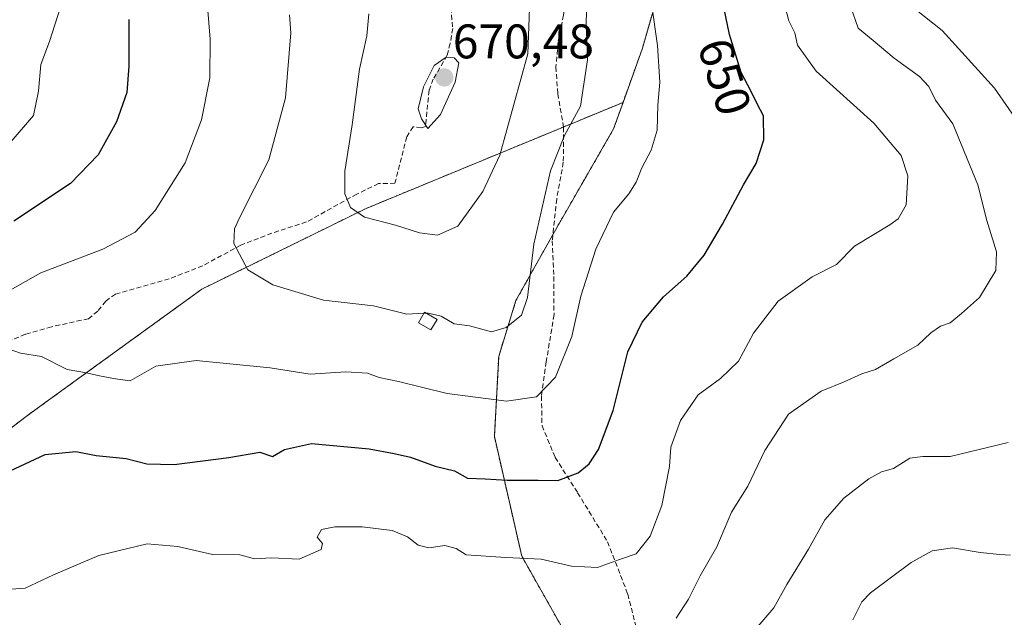
# Model space of a CAD drawing. Units: metres. Extents: x 631755 to 635233, y 4706547 to 4708926.
# Drawn here: x 633681 to 633885, y 4707074 to 4707197 of the extents above; entities that cross this region are included whole.
import ezdxf
from ezdxf.enums import TextEntityAlignment as Align

# ---------------------------------------------------------------- set-up
doc = ezdxf.new("R2010")
doc.units = ezdxf.units.M
doc.header["$MEASUREMENT"] = 0
doc.linetypes.add('TRAZOS', pattern=[0.75, 0.5, -0.25])
doc.linetypes.add('TRAZOSX2', pattern=[1.5, 1, -0.5])
for name, color, linetype, lineweight in [('Arbolado forestal', 92, 'TRAZOS', 0), ('Arbolado forestal CxS', 92, 'Continuous', 0), ('Carátula', 7, 'Continuous', 5), ('Curva de nivel maestra', 36, 'Continuous', 30), ('Curva de nivel normal', 36, 'Continuous', 0), ('Edificación', 1, 'Continuous', 13), ('Edificación Cxs', 1, 'Continuous', 13), ('Punto de cota en terreno', 7, 'Continuous', 0), ('Rótulo de curva de nivel directora', 19, 'Continuous', 0), ('Rótulo de punto de cota en terreno', 19, 'Continuous', 0), ('Senda', 19, 'TRAZOSX2', 0)]:
    doc.layers.add(name, color=color, linetype=linetype, lineweight=lineweight)
doc.styles.add('Arial', font='txt', dxfattribs={"height": 0.2})

# ---------------------------------------------------------------- blocks, each defined once
blk = doc.blocks.new('*U175')
at = {"layer": 'Curva de nivel normal', "color": 36, "linetype": 'Continuous', "lineweight": 0}
for points in [[(633866.54, 4707198.89, 635), (633871.83, 4707194.71, 635), (633882.62, 4707182.82, 635), (633891.48, 4707170.03, 635)], [(633885.44, 4707109.66, 635), (633873.48, 4707106.76, 635), (633867.81, 4707106.77, 635), (633865.15, 4707106.42, 635), (633861.77, 4707104.32, 635), (633859.3, 4707103.61, 635), (633856.69, 4707102.19, 635), (633851.51, 4707098.17, 635), (633847.6, 4707093.73, 635), (633844.2, 4707087.63, 635), (633839.74, 4707080.35, 635), (633837.08, 4707075.55, 635), (633828.39, 4707065.43, 635)]]:
    blk.add_polyline3d(points, dxfattribs=at)
blk = doc.blocks.new('*U177')
at = {"layer": 'Curva de nivel normal', "color": 36, "linetype": 'Continuous', "lineweight": 0}
blk.add_polyline3d([(633852.85, 4707199.71, 640), (633854.48, 4707195.19, 640), (633857.57, 4707192.61, 640), (633861.91, 4707188.99, 640), (633867.13, 4707185.19, 640), (633869.05, 4707183.17, 640), (633870.46, 4707180.29, 640), (633874.01, 4707175.47, 640), (633879.14, 4707162.83, 640), (633881.06, 4707155.48, 640), (633883.05, 4707149.05, 640), (633882.9, 4707145.18, 640), (633879.5, 4707139.62, 640), (633875.81, 4707136.27, 640), (633873.48, 4707134.37, 640), (633871.48, 4707133.71, 640), (633869.48, 4707132.32, 640), (633866.81, 4707129.75, 640), (633861.86, 4707126.96, 640), (633858.01, 4707124.74, 640), (633855.22, 4707123.86, 640), (633851.57, 4707122.2, 640), (633846.84, 4707120.24, 640), (633840.05, 4707115.5, 640), (633835.16, 4707108.02, 640), (633831.7, 4707100.69, 640), (633828.33, 4707095.3, 640), (633825.26, 4707088.14, 640), (633821.81, 4707082.18, 640), (633819.41, 4707077.35, 640), (633816.88, 4707073.45, 640)], dxfattribs=at)
blk = doc.blocks.new('*U181')
at = {"layer": 'Curva de nivel normal', "color": 36, "linetype": 'Continuous', "lineweight": 0}
for points in [[(633677.62, 4707079.26, 645), (633682.46, 4707079.6, 645), (633688.3, 4707082.34, 645), (633697.68, 4707086.38, 645), (633707.65, 4707088.74, 645), (633714.01, 4707088.22, 645), (633721.11, 4707086.55, 645), (633726.8, 4707086.46, 645), (633729.8, 4707085.7, 645), (633733.3, 4707085.89, 645), (633739.03, 4707085.58, 645), (633743.57, 4707087.59, 645), (633743.88, 4707088.83, 645), (633742.76, 4707090.14, 645), (633743.64, 4707091.74, 645), (633746.4, 4707092.29, 645), (633752.08, 4707092.29, 645), (633758.26, 4707091.54, 645), (633761.43, 4707090.2, 645), (633763.6, 4707088.48, 645), (633765.84, 4707087.96, 645), (633769.13, 4707088.43, 645), (633771.43, 4707087.78, 645), (633773.54, 4707086.49, 645), (633781.72, 4707085.94, 645), (633789.04, 4707085.59, 645), (633795.26, 4707084.14, 645), (633800.65, 4707083.86, 645), (633805.19, 4707085.54, 645), (633808.6, 4707086.68, 645), (633811.54, 4707090.35, 645), (633813.92, 4707096.69, 645), (633815.51, 4707104.69, 645), (633815.81, 4707108.74, 645), (633817.75, 4707114.22, 645), (633821.42, 4707119.54, 645), (633826.04, 4707122.88, 645), (633829.78, 4707126.49, 645), (633832.84, 4707132.21, 645), (633837.96, 4707138.83, 645), (633845, 4707143.87, 645), (633850.02, 4707146.44, 645), (633853.68, 4707150.16, 645), (633861.03, 4707154.57, 645), (633862.72, 4707155.85, 645), (633864.36, 4707158.74, 645), (633864.73, 4707164.74, 645), (633863.32, 4707168.88, 645), (633857.7, 4707175.58, 645), (633845.81, 4707186.34, 645), (633841.92, 4707191.7, 645), (633841.36, 4707194.22, 645), (633840.18, 4707196.72, 645), (633839.02, 4707200.91, 645)], [(633689.67, 4707199.29, 645), (633687.52, 4707192.43, 645), (633685.67, 4707187.7, 645), (633685.22, 4707182.15, 645), (633684.16, 4707177.16, 645), (633679.58, 4707171.81, 645)]]:
    blk.add_polyline3d(points, dxfattribs=at)
blk = doc.blocks.new('*U200')
at = {"layer": 'Curva de nivel normal', "color": 36, "linetype": 'Continuous', "lineweight": 0}
blk.add_polyline3d([(633885.92, 4707086.4, 630), (633883.69, 4707086.54, 630), (633879.68, 4707086.95, 630), (633873.92, 4707087.95, 630), (633869.71, 4707087.35, 630), (633865.41, 4707084.91, 630), (633857.01, 4707078.64, 630), (633855.2, 4707076.81, 630), (633853.33, 4707073.06, 630)], dxfattribs=at)
blk = doc.blocks.new('*U244')
at = {"layer": 'Curva de nivel maestra', "color": 36, "linetype": 'Continuous', "lineweight": 30}
for points in [[(633677.33, 4707102.89, 650), (633686.6, 4707107.23, 650), (633692.91, 4707107.79, 650), (633697.09, 4707106.97, 650), (633703.34, 4707106.39, 650), (633707.57, 4707105.25, 650), (633713.23, 4707105.12, 650), (633724.5, 4707106.56, 650), (633730.89, 4707107.66, 650), (633733.52, 4707106.8, 650), (633736.03, 4707108.24, 650), (633741.58, 4707109.46, 650), (633753.52, 4707108.4, 650), (633758.66, 4707107.38, 650), (633762.01, 4707106.64, 650), (633767.14, 4707104.8, 650), (633771.14, 4707103.85, 650), (633773.8, 4707102.3, 650), (633777.42, 4707102.15, 650), (633781.96, 4707101.9, 650), (633788.42, 4707101.91, 650), (633792.47, 4707101.86, 650), (633796.68, 4707103.38, 650), (633798.93, 4707105.3, 650), (633800.88, 4707108.26, 650), (633803.87, 4707116.29, 650), (633806.88, 4707128.41, 650), (633809.83, 4707134.54, 650), (633814.27, 4707139.73, 650), (633819.1, 4707143.98, 650), (633822.65, 4707148.35, 650), (633826.48, 4707154.7, 650), (633830.77, 4707162.84, 650), (633833.4, 4707167.26, 650), (633834.97, 4707172.12, 650), (633834.93, 4707177.08, 650), (633833.62, 4707179.58, 650), (633832.37, 4707182.09, 650), (633830.32, 4707186, 650), (633827.88, 4707193.86, 650), (633826.37, 4707201.25, 650)], [(633703.87, 4707196.99, 650), (633703.87, 4707187.35, 650), (633703.45, 4707181.87, 650), (633701.33, 4707175.83, 650), (633697.51, 4707169.03, 650), (633691.8, 4707163.14, 650), (633680.13, 4707155.32, 650)]]:
    blk.add_polyline3d(points, dxfattribs=at)
blk = doc.blocks.new('5PATER')
at = {"layer": 'Carátula', "linetype": 'Continuous', "lineweight": 5}
h = blk.add_hatch(color=250, dxfattribs=at)
edge = h.paths.add_edge_path()
edge.add_ellipse((0, 0.01), major_axis=(-1.33, -1.34), ratio=0.999422, start_angle=0, end_angle=360)

msp = doc.modelspace()

# ---------------------------------------------------------------- linework, layer by layer
at = {"layer": 'Arbolado forestal', "color": 92, "linetype": 'TRAZOS', "lineweight": 0}
for points in [[(633800.73, 4707260.79, 647.06), (633810.48, 4707250.84, 645.26), (633815.92, 4707235.07, 648.22), (633816.27, 4707219.79, 651.57), (633816.41, 4707213.46, 652.31), (633809.93, 4707191.07, 655.88), (633805.91, 4707179.86, 656.96)], [(633805.91, 4707179.86, 656.96), (633793.63, 4707174.79, 660.29), (633781.74, 4707169.89, 664.64), (633752.87, 4707157.98, 665.34), (633718.94, 4707141.32, 657.81), (633687.3, 4707118.41, 652.76), (633682.69, 4707115.07, 651.75), (633662.08, 4707099.34, 649.68), (633651.52, 4707091.18, 649.88), (633650.29, 4707090.23, 649.92), (633650.21, 4707090.17, 649.92), (633649.18, 4707088.49, 649.94), (633644.7, 4707081.15, 651.17), (633634.91, 4707064.4, 655.17), (633626.6, 4707038.78, 658.78), (633610.15, 4707007.89, 664.6), (633573.91, 4706953.03, 667.45)], [(633820.16, 4706936.36, 603.48), (633817.29, 4706978.89, 614.66), (633816.16, 4707028.45, 628.84), (633808.07, 4707049.25, 635.28), (633794.92, 4707068.66, 639.93), (633784.99, 4707086.24, 644.85), (633779.35, 4707110.9, 652.51), (633780.24, 4707127.45, 657.88), (633783.8, 4707138.98, 660.44), (633791.44, 4707152.62, 657.85), (633791.73, 4707153.14, 657.82), (633803.96, 4707174.4, 657.39), (633805.91, 4707179.86, 656.96)]]:
    msp.add_polyline3d(points, dxfattribs=at)
at = {"layer": 'Arbolado forestal CxS', "color": 92, "linetype": 'Continuous', "lineweight": 0}
for points in [[(633794.92, 4707068.66, 639.93), (633784.99, 4707086.24, 644.85), (633779.35, 4707110.9, 652.51), (633780.25, 4707127.45, 657.88), (633783.8, 4707138.98, 660.44), (633791.73, 4707153.14, 657.82), (633803.96, 4707174.4, 657.39), (633805.91, 4707179.86, 656.96), (633809.93, 4707191.06, 655.88), (633816.41, 4707213.46, 652.31), (633815.92, 4707235.07, 648.22), (633810.48, 4707250.84, 645.26), (633800.73, 4707260.79, 647.06), (633803.4, 4707283.1, 641.19), (633807.5, 4707298.45, 636.52), (633814.96, 4707305.61, 631.45), (633830, 4707314.86, 622.89), (633839.25, 4707327.15, 616.14), (633845.11, 4707348.89, 610.07), (633847.23, 4707367.38, 606.77), (633850.48, 4707392.25, 600.86), (633853.45, 4707401.21, 598.41), (633860.61, 4707421.72, 593.55), (633873.07, 4707432.81, 591.24)], [(633679.46, 4707277.09, 644.25), (633703.49, 4707277.09, 648.67), (633729.23, 4707271.94, 652.85), (633754.98, 4707273.66, 654.19), (633778.59, 4707284.45, 650.29), (633783.34, 4707271.2, 651.8), (633800.73, 4707260.79, 647.06), (633810.48, 4707250.84, 645.26), (633815.92, 4707235.07, 648.22), (633816.41, 4707213.46, 652.31), (633809.93, 4707191.06, 655.88), (633805.91, 4707179.86, 656.96), (633781.74, 4707169.89, 664.64), (633752.87, 4707157.98, 665.34), (633718.94, 4707141.32, 657.81), (633687.3, 4707118.41, 652.76), (633682.69, 4707115.07, 651.75), (633662.08, 4707099.34, 649.68)], [(633662.08, 4707099.34, 649.68), (633682.69, 4707115.07, 651.75), (633687.3, 4707118.41, 652.76), (633718.94, 4707141.32, 657.81), (633752.87, 4707157.98, 665.34), (633781.74, 4707169.89, 664.64), (633805.91, 4707179.86, 656.96), (633803.96, 4707174.4, 657.39), (633791.73, 4707153.14, 657.82), (633783.8, 4707138.98, 660.44), (633780.25, 4707127.45, 657.88), (633779.35, 4707110.9, 652.51), (633784.99, 4707086.24, 644.85), (633794.92, 4707068.66, 639.93), (633808.07, 4707049.25, 635.28), (633816.16, 4707028.45, 628.84), (633817.29, 4706978.89, 614.66), (633820.16, 4706936.36, 603.48), (633820.16, 4706936.36, 603.48), (633812.03, 4706930.46, 603.78), (633814.4, 4706910.16, 602.64), (633826.32, 4706888.82, 602.75), (633839.57, 4706864.96, 607.8)]]:
    msp.add_polyline3d(points, dxfattribs=at)
at = {"layer": 'Curva de nivel normal', "color": 36, "linetype": 'Continuous', "lineweight": 0}
for points in [[(633765.25, 4707136.36, 660), (633765.7, 4707136.38, 660), (633768.38, 4707135.75, 660), (633771.07, 4707134.17, 660), (633774.2, 4707133.76, 660), (633778.76, 4707132.51, 660), (633781.8, 4707133.44, 660), (633784.98, 4707135.93, 660), (633786.22, 4707139.61, 660), (633787.5, 4707150.62, 660), (633790.95, 4707165.76, 660), (633793.8, 4707173.01, 660), (633797.11, 4707179.1, 660), (633798.55, 4707188.68, 660), (633798.29, 4707196.53, 660), (633798.62, 4707204.76, 660)], [(633719.88, 4707202.25, 655), (633720.65, 4707192.88, 655), (633720.57, 4707184.96, 655), (633718.89, 4707176.26, 655), (633715.5, 4707167.36, 655), (633709.28, 4707157.54, 655), (633705.15, 4707153.08, 655), (633698.53, 4707149.54, 655), (633685.7, 4707144.7, 655), (633679.35, 4707141.12, 655)], [(633781.84, 4707118.2, 655), (633788.02, 4707119.12, 655), (633791.94, 4707123.15, 655), (633795.35, 4707131.58, 655), (633797.2, 4707139.9, 655), (633800.29, 4707149.58, 655), (633803.97, 4707157.22, 655), (633807.12, 4707161.02, 655), (633808.65, 4707163.43, 655), (633809.76, 4707166.37, 655), (633811.71, 4707170.03, 655), (633812.99, 4707174.14, 655), (633813.1, 4707179.31, 655), (633813.48, 4707184.02, 655), (633813, 4707191.6, 655), (633811.78, 4707200.34, 655)], [(633737.06, 4707197.96, 660), (633737.34, 4707194.23, 660), (633736.25, 4707180.81, 660), (633732.76, 4707168.01, 660), (633726.72, 4707156.05, 660), (633725.67, 4707153.8, 660), (633725.52, 4707150.77, 660), (633728.44, 4707145.33, 660), (633733.57, 4707142.24, 660), (633744.04, 4707139.05, 660), (633754.39, 4707137.87, 660), (633761.28, 4707136.17, 660), (633764.8, 4707136.34, 660)], [(633753.44, 4707198.16, 665), (633753.04, 4707193.62, 665), (633751.48, 4707186.71, 665), (633749.98, 4707175.21, 665), (633748.44, 4707165.67, 665), (633748.45, 4707161, 665), (633749.67, 4707158.18, 665), (633752.54, 4707156.17, 665), (633758.92, 4707154.51, 665), (633763.9, 4707152.93, 665), (633767.58, 4707152.46, 665)], [(633767.58, 4707152.46, 665), (633771.8, 4707154.3, 665), (633776.97, 4707161.47, 665), (633780.45, 4707168.99, 665), (633786.24, 4707189.89, 665), (633786.62, 4707199.29, 665)], [(633765.61, 4707174.48, 670), (633768.23, 4707177.34, 670), (633771.27, 4707184.02, 670), (633771.99, 4707188.03, 670), (633771.01, 4707189.03, 670), (633769.39, 4707189.21, 670), (633766.9, 4707187.45, 670), (633764.72, 4707183.05, 670), (633763.63, 4707178.53, 670), (633764.33, 4707176.49, 670), (633765.61, 4707174.48, 670)], [(633764.8, 4707136.34, 660), (633765.25, 4707136.36, 660)], [(633677.98, 4707129.33, 655), (633681.51, 4707128.08, 655), (633685.82, 4707127.39, 655), (633691.15, 4707124.77, 655), (633695.14, 4707124.02, 655), (633697.8, 4707123.4, 655), (633701.14, 4707122.81, 655), (633704.14, 4707122.42, 655), (633709.47, 4707125.44, 655), (633717.8, 4707126.62, 655), (633733.02, 4707125.09, 655), (633741.34, 4707123.81, 655), (633748.69, 4707124.24, 655), (633753.14, 4707123.99, 655), (633755.59, 4707123.11, 655), (633759.52, 4707122.23, 655), (633769.58, 4707119.76, 655), (633781.84, 4707118.2, 655)]]:
    msp.add_polyline3d(points, dxfattribs=at)
at = {"layer": 'Edificación', "color": 1, "linetype": 'Continuous', "lineweight": 13}
msp.add_polyline3d([(633767.51, 4707135.05, 660.52), (633766.26, 4707132.9, 659.81), (633763.68, 4707134.39, 660.59), (633764.92, 4707136.55, 660.82), (633767.51, 4707135.05, 660.52)], dxfattribs=at)
at = {"layer": 'Edificación Cxs', "color": 1, "linetype": 'Continuous', "lineweight": 13}
msp.add_polyline3d([(633767.51, 4707135.05, 660.52), (633766.26, 4707132.9, 659.81), (633763.68, 4707134.39, 660.59), (633764.92, 4707136.55, 660.82), (633767.51, 4707135.05, 660.52)], close=True, dxfattribs=at)
at = {"layer": 'Senda', "color": 19, "linetype": 'TRAZOSX2', "lineweight": 0}
for points in [[(633794.8, 4707217.3, 660.18), (633794.84, 4707209.31, 661.12), (633793.65, 4707197.86, 661.56), (633792.49, 4707192.26, 661.66), (633792.07, 4707187.19, 661.89), (633792.45, 4707181.62, 661.27), (633793.64, 4707174.72, 660.28), (633793.58, 4707167.51, 659.39), (633792.22, 4707159.92, 658.42), (633791.3, 4707151.31, 657.79), (633791.62, 4707143.92, 657.06), (633791.66, 4707136.07, 656.95), (633790.07, 4707126.33, 656.11), (633789.08, 4707119.25, 654.75), (633789.19, 4707113.12, 653.09), (633791.9, 4707106.57, 651.06), (633796.54, 4707099.31, 649.18), (633802.71, 4707089.2, 646.04), (633806.89, 4707078.4, 642.67), (633808.79, 4707070.91, 640.68)], [(633770.01, 4707203.91, 668.66), (633770.74, 4707195.13, 669.41), (633770.22, 4707192, 669.56), (633769.6, 4707189.58, 669.82), (633766.72, 4707184.67, 670.19), (633765.86, 4707182.36, 670.06), (633765.13, 4707174.89, 669.72), (633764.29, 4707174.6, 669.57), (633762.58, 4707174.85, 669.3), (633761.26, 4707172.78, 669), (633758.82, 4707163.16, 666.98), (633755.41, 4707163.1, 666.4), (633750.96, 4707160.93, 665.47), (633740.52, 4707155.18, 663.09), (633733.42, 4707152.87, 661.73), (633726.99, 4707150.41, 660.1), (633719.13, 4707146.15, 658.34), (633712.17, 4707143.44, 657.48), (633701.08, 4707140.31, 657.16), (633699.09, 4707138.87, 657.16), (633697.44, 4707136.78, 657.02), (633695.53, 4707135.21, 656.9), (633687.87, 4707133.56, 656.4), (633682.51, 4707132.04, 655.73), (633677.97, 4707130.07, 655)]]:
    msp.add_polyline3d(points, dxfattribs=at)

# ---------------------------------------------------------------- block references
at = {"layer": 'Curva de nivel maestra', "color": 36, "linetype": 'Continuous', "lineweight": 30}
msp.add_blockref('*U244', (0, 0), dxfattribs=at)
at = {"layer": 'Curva de nivel normal', "color": 36, "linetype": 'Continuous', "lineweight": 0}
for name in ['*U200', '*U175', '*U177', '*U181']:
    msp.add_blockref(name, (0, 0), dxfattribs=at)
at = {"layer": 'Punto de cota en terreno', "linetype": 'Continuous', "lineweight": 0}
msp.add_blockref('5PATER', (633769, 4707185, 670.48), dxfattribs=at)

# ---------------------------------------------------------------- texts
at = {"layer": 'Rótulo de curva de nivel directora', "color": 19, "linetype": 'Continuous', "lineweight": 0, "style": 'Arial'}
msp.add_text('650', height=7, rotation=-72.754, dxfattribs=at).set_placement((633826.89, 4707185.15), align=Align.MIDDLE_CENTER)
at = {"layer": 'Rótulo de punto de cota en terreno', "color": 19, "linetype": 'Continuous', "lineweight": 0, "style": 'Arial'}
msp.add_text('670,48', height=7, dxfattribs=at).set_placement((633770.76, 4707186.76), align=Align.BOTTOM_LEFT)

doc.saveas('drawing.dxf')
